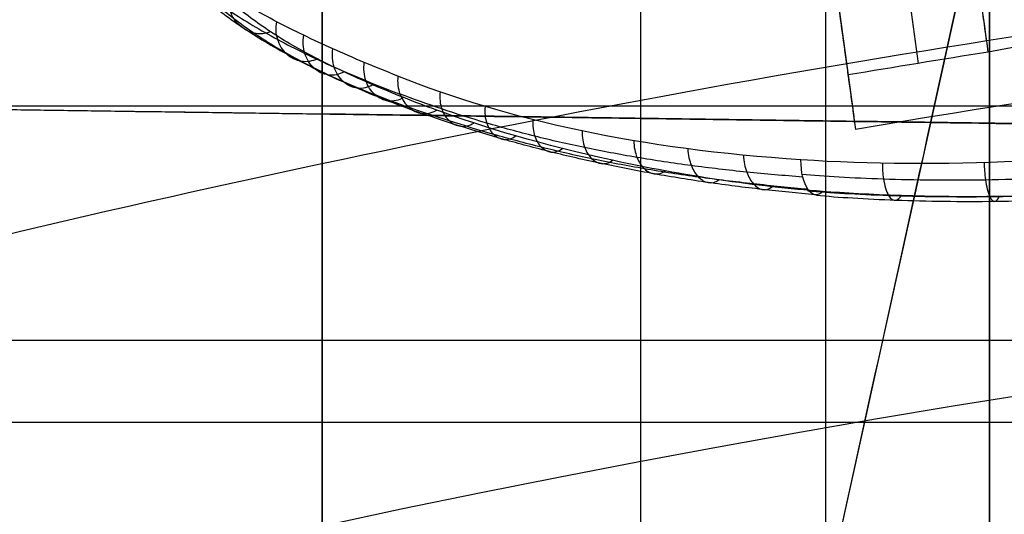
# Model space of a CAD drawing. Units: millimetres. Extents: x -117 to -84, y 0 to 1125.
# Drawn here: x -104 to -102, y 40 to 41 of the extents above; entities that cross this region are included whole.
import ezdxf

# ---------------------------------------------------------------- set-up
doc = ezdxf.new("R2010")
doc.units = ezdxf.units.MM
doc.header["$MEASUREMENT"] = 0
doc.layers.add('2', color=7, linetype='Continuous')

msp = doc.modelspace()

# ---------------------------------------------------------------- linework, layer by layer
at = {"layer": '2', "extrusion": (1, 0, -2.34059e-14)}
for p, q in [((-102.5961, 9.19, 27.4878), (-102.5961, 44.994, 27.4878)), ((-102.4, 39.7027, 13.0936), (-102.4, 44.627, 13.0936)), ((-102.8178, 32.0034, 25.6836), (-102.8178, 43.4987, 25.6836)), ((-103.2, 41.6839, 3.074), (-103.2, 40.9336, 3.074)), ((-104.4, 40.9503, 6.8321), (-94.4, 40.8107, 6.8321)), ((-103.2, 40.9336, 0.8814), (-94.4, 40.8107, 0.8814))]:
    msp.add_line(p, q, dxfattribs=at)
at = {"layer": '2', "extrusion": (-0.557144, 0.830416, 1.2837e-14)}
msp.add_line((-102.0937, 42.6326, -8.4078), (-104.677, 30.9239, -8.4078), dxfattribs=at)
at = {"layer": '2', "extrusion": (0.136501, -0.99064, -2.95228e-15)}
for p, q in [((-102.5314, 41.3265, -7.5335), (-102.4856, 40.9941, -7.5335)), ((-102.6113, 41.2823, -7.5957), (-102.5652, 40.9481, -7.5957))]:
    msp.add_line(p, q, dxfattribs=at)
at = {"layer": '2'}
for centre, radius, start, end in [((-100, 25.7156, -4.5578), 15.9816, 271.38861, 271.38861), ((-100, 25.7156, -7.6579), 15.4137, 96.13746, 99.56292), ((-100, 25.7156, -8.3578), 15.0672, 97.84542, 277.84542), ((-101.8291, 38.9902, -8.3578), 1.5294, 57.2729, 138.4173), ((-101.8291, 38.9902, -8.3578), 1.5294, 57.273, 138.4174)]:
    msp.add_arc(centre, radius, start, end, dxfattribs=at)
at = {"layer": '2', "extrusion": (-0.001332, -0.000258433, 0.999999)}
msp.add_arc((-99.9947, 25.7028, -7.9942), 15.5061, 97.89853, 104.1169, dxfattribs=at)
at = {"layer": '2', "extrusion": (-6.84683e-05, -1.11387e-05, 1)}
msp.add_arc((-100.0005, 25.7156, -7.527), 15.4793, 98.92531, 99.55564, dxfattribs=at)
at = {"layer": '2'}
for points, degree in [([(-102.4, 39.8106, 11.9229), (-102.4, 41.5007, 11.9229), (-102.4, 43.1909, 11.9229)], 2), ([(-102.4, 42.7091, 13.1657), (-102.4, 41.2059, 13.1657), (-102.4, 39.7027, 13.1657)], 2), ([(-102.2041, 42.1326, -8.3578), (-103.4405, 36.5282, -8.3578), (-104.677, 30.9239, -8.3578)], 2), ([(-102.2261, 42.0326, -8.9578), (-103.4515, 36.4782, -8.9578), (-104.677, 30.9239, -8.9578)], 2), ([(-103.2, 41.7718, -1.242), (-103.2, 41.3527, -1.242), (-103.2, 40.9336, -1.242)], 2), ([(-103.2, 40.9336, 6.6331), (-103.2, 41.3088, 6.6331), (-103.2, 41.6839, 6.6331)], 2), ([(-102.3648, 41.0146, -7.5313), (-102.3877, 41.1808, -7.5313), (-102.4106, 41.3469, -7.5313)], 2), ([(-102.4016, 41.0075, -7.5335), (-102.4168, 41.1183, -7.5335), (-102.4321, 41.2291, -7.5335), (-102.4474, 41.3399, -7.5335)], 3), ([(-102.6155, 41.3126, -7.5335), (-102.5926, 41.1464, -7.5335), (-102.5696, 40.9802, -7.5335)], 2), ([(-102.607, 41.2512, -7.6578), (-102.5838, 41.0831, -7.6578), (-102.5607, 40.9151, -7.6579)], 2), ([(-102.4016, 41.0075, -7.5335), (-102.4176, 41.1238, -7.5335), (-102.4336, 41.2401, -7.5335)], 2), ([(-102.2511, 41.1089, -7.3776), (-102.2484, 41.0773, -7.4433), (-102.2449, 41.0345, -7.529), (-102.4016, 41.0075, -7.5335)], 3), ([(-103.2616, 41.0319, -7.1545), (-103.2681, 41.0293, -7.157), (-103.2818, 41.0286, -7.1637), (-103.3001, 41.0386, -7.1759), (-103.3114, 41.0559, -7.1876), (-103.3127, 41.0697, -7.1932), (-103.3116, 41.0768, -7.1951)], 3), ([(-103.2055, 40.9996, -7.2512), (-103.2116, 40.9965, -7.2543), (-103.2249, 40.9945, -7.2624), (-103.2436, 41.0038, -7.2773), (-103.2548, 41.0223, -7.2908), (-103.2557, 41.0367, -7.2964), (-103.2543, 41.044, -7.2981)], 3), ([(-103.1735, 40.9839, -7.2985), (-103.1795, 40.9806, -7.3019), (-103.1924, 40.9781, -7.3106), (-103.211, 40.9869, -7.3266), (-103.2223, 41.0055, -7.3409), (-103.2232, 41.0203, -7.3466), (-103.222, 41.0278, -7.3481)], 3), ([(-103.1391, 40.9685, -7.3454), (-103.1449, 40.965, -7.3491), (-103.1576, 40.9623, -7.3583), (-103.1756, 40.9707, -7.3752), (-103.187, 40.9889, -7.3899), (-103.1882, 41.0039, -7.3958), (-103.187, 41.0115, -7.3973)], 3), ([(-103.1022, 40.9531, -7.3919), (-103.108, 40.9496, -7.3959), (-103.1204, 40.947, -7.4057), (-103.1376, 40.9551, -7.4228), (-103.1489, 40.9726, -7.4379), (-103.1504, 40.9875, -7.4439), (-103.1494, 40.9953, -7.4455)], 3), ([(-103.1091, 40.9789, -7.4927), (-103.1099, 40.9711, -7.491), (-103.1079, 40.9564, -7.4846), (-103.0968, 40.9401, -7.4695), (-103.0806, 40.9323, -7.4525), (-103.0684, 40.9346, -7.4423), (-103.0625, 40.9381, -7.438)], 3), ([(-102.6261, 40.8786, -7.8441), (-102.8169, 40.891, -7.7602), (-102.9787, 40.9262, -7.6382), (-103.1091, 40.9789, -7.4927)], 3), ([(-104.4, 40.9503, 9.8797), (-99.4, 40.8805, 9.9128), (-94.4, 40.8107, 9.946)], 2), ([(-104.4, 40.9503, 6.6331), (-103.8, 40.942, 6.6331), (-103.2, 40.9336, 6.6331)], 2), ([(-94.4, 40.943, 10.8279), (-99.4, 40.943, 10.8279), (-104.4, 40.943, 10.8279)], 2), ([(-103.2, 40.9336, -1.242), (-98.8, 40.8721, -1.3035), (-94.4, 40.8107, -1.3649)], 2), ([(-103.2, 40.9336, 3.1277), (-103.2, 40.9336, 0.9428), (-103.2, 40.9336, -1.242)], 2), ([(-98.4, 40.8666, 3.1277), (-100.8, 40.9001, 3.1277), (-103.2, 40.9336, 3.1277)], 2), ([(-103.2, 40.9336, 3.1277), (-103.2, 40.3336, 3.1277), (-103.2, 39.7336, 3.1277)], 2), ([(-103.2, 40.9336, 3.7182), (-103.2, 40.9336, 5.1756), (-103.2, 40.9336, 6.6331)], 2), ([(-103.2, 39.8377, 3.7182), (-103.2, 40.3856, 3.7182), (-103.2, 40.9336, 3.7182)], 2), ([(-103.2, 40.9336, 3.7182), (-100.8, 40.9001, 3.7182), (-98.4, 40.8666, 3.7182)], 2), ([(-102.0925, 40.901, -7.9582), (-102.2756, 40.877, -7.9581), (-102.4591, 40.8677, -7.9177), (-102.6261, 40.8786, -7.8441)], 3), ([(-102.6001, 40.8408, -7.7778), (-102.6121, 40.8275, -7.8028), (-102.6264, 40.8482, -7.8391), (-102.6261, 40.8786, -7.8441)], 3), ([(-104.4, 40.6627, 10.3579), (-99.4, 40.6627, 10.3579), (-94.4, 40.6627, 10.3579)], 2), ([(-94.4, 40.5639, 11.293), (-99.4, 40.5639, 11.293), (-104.4, 40.5639, 11.293)], 2)]:
    msp.add_open_spline(points, degree=degree, dxfattribs=at)
for points, knots in [([(-103.1091, 40.9789, -7.4927), (-103.1229, 40.9844, -7.4772), (-103.1498, 40.9953, -7.4457), (-103.1874, 41.0115, -7.3975), (-103.2224, 41.0278, -7.3483), (-103.2656, 41.0494, -7.2815), (-103.3132, 41.0767, -7.1957), (-103.3608, 41.1097, -7.0892), (-103.3992, 41.1435, -6.9797), (-103.428, 41.1786, -6.867), (-103.4467, 41.2153, -6.7504), (-103.4521, 41.241, -6.67), (-103.453, 41.2543, -6.629)], [-1, -1, -1, -1, -0.9375, -0.875, -0.8125, -0.75, -0.625, -0.5, -0.375, -0.25, -0.125, 0, 0, 0, 0]), ([(-103.4458, 41.2371, -6.623), (-103.445, 41.2237, -6.664), (-103.4398, 41.1976, -6.7441), (-103.4221, 41.1606, -6.86), (-103.3947, 41.1249, -6.9722), (-103.3578, 41.0903, -7.0812), (-103.3116, 41.0565, -7.1876), (-103.2644, 41.0283, -7.2734), (-103.2211, 41.0061, -7.3401), (-103.1859, 40.9896, -7.3891), (-103.1478, 40.9734, -7.4371), (-103.1206, 40.9627, -7.4683), (-103.1065, 40.9574, -7.4837)], [0, 0, 0, 0, 0.125, 0.25, 0.375, 0.5, 0.625, 0.75, 0.8125, 0.875, 0.9375, 1, 1, 1, 1]), ([(-103.4314, 41.2235, -6.6181), (-103.4306, 41.21, -6.6588), (-103.4256, 41.1838, -6.7384), (-103.4087, 41.1465, -6.8532), (-103.3824, 41.1103, -6.9641), (-103.3463, 41.0748, -7.0716), (-103.3008, 41.0398, -7.1763), (-103.2537, 41.0109, -7.2608), (-103.2102, 40.9885, -7.3264), (-103.175, 40.9722, -7.375), (-103.1371, 40.9566, -7.4227), (-103.1099, 40.9465, -7.4538), (-103.0959, 40.9415, -7.4692)], [0, 0, 0, 0, 0.125, 0.25, 0.375, 0.5, 0.625, 0.75, 0.8125, 0.875, 0.9375, 1, 1, 1, 1]), ([(-103.413, 41.2154, -6.615), (-103.4121, 41.2019, -6.6553), (-103.407, 41.1756, -6.7343), (-103.3906, 41.1378, -6.8477), (-103.3648, 41.1012, -6.9569), (-103.3288, 41.0654, -7.0623), (-103.2834, 41.0303, -7.1646), (-103.236, 41.0019, -7.2469), (-103.1926, 40.9801, -7.3111), (-103.1578, 40.9643, -7.3589), (-103.1206, 40.9489, -7.4062), (-103.094, 40.939, -7.4373), (-103.0802, 40.9342, -7.4528)], [0, 0, 0, 0, 0.125, 0.25, 0.375, 0.5, 0.625, 0.75, 0.8125, 0.875, 0.9375, 1, 1, 1, 1]), ([(-103.0625, 40.9381, -7.438), (-103.0762, 40.943, -7.4228), (-103.1026, 40.9531, -7.392), (-103.1395, 40.9684, -7.3454), (-103.1739, 40.9839, -7.2986), (-103.2167, 41.0047, -7.2356), (-103.2635, 41.0317, -7.1551), (-103.3086, 41.0657, -7.0551), (-103.3444, 41.1007, -6.9518), (-103.3703, 41.1372, -6.8444), (-103.387, 41.1751, -6.7325), (-103.3923, 41.2014, -6.6543), (-103.3934, 41.2148, -6.6143)], [0, 0, 0, 0, 0.0625, 0.125, 0.1875, 0.25, 0.375, 0.5, 0.625, 0.75, 0.875, 1, 1, 1, 1]), ([(-102.6249, 40.8613, -7.8382), (-102.5985, 40.859, -7.8505), (-102.5313, 40.8551, -7.8775), (-102.4267, 40.8539, -7.9091), (-102.3406, 40.8563, -7.9283), (-102.2712, 40.8602, -7.9396), (-102.2063, 40.8656, -7.9466), (-102.1483, 40.8716, -7.9507), (-102.1014, 40.8767, -7.9534), (-102.0504, 40.8833, -7.9542), (-101.9778, 40.8952, -7.9504), (-101.8804, 40.9149, -7.9379), (-101.7588, 40.9455, -7.9102), (-101.5979, 40.9939, -7.8567), (-101.4134, 41.0659, -7.7603), (-101.31, 41.1178, -7.6796), (-101.2756, 41.1383, -7.6446)], [0.118987, 0.118987, 0.118987, 0.118987, 0.295597, 0.472206, 0.560511, 0.648815, 0.73712, 0.781272, 0.825425, 0.869577, 0.913729, 1.002034, 1.090339, 1.178643, 1.355253, 1.531914, 1.531914, 1.531914, 1.531914]), ([(-102.6181, 40.8417, -7.8191), (-102.5919, 40.8393, -7.8313), (-102.5252, 40.8353, -7.858), (-102.4214, 40.8338, -7.8893), (-102.336, 40.8359, -7.9084), (-102.2671, 40.8397, -7.9196), (-102.2026, 40.845, -7.9266), (-102.145, 40.8509, -7.9306), (-102.0984, 40.8559, -7.9333), (-102.0478, 40.8625, -7.9341), (-101.9758, 40.8744, -7.9304), (-101.8791, 40.8941, -7.9179), (-101.7584, 40.9246, -7.8904), (-101.5989, 40.9732, -7.8374), (-101.4161, 41.0455, -7.7419), (-101.3141, 41.0975, -7.6621), (-101.2799, 41.118, -7.6274)], [0.118993, 0.118993, 0.118993, 0.118993, 0.295597, 0.472206, 0.560511, 0.648815, 0.73712, 0.781272, 0.825425, 0.869577, 0.913729, 1.002034, 1.090339, 1.178643, 1.355253, 1.531895, 1.531895, 1.531895, 1.531895]), ([(-101.3091, 41.1103, -7.5896), (-101.3769, 41.0714, -7.6541), (-101.5046, 41.0069, -7.7479), (-101.8046, 40.9065, -7.865), (-101.973, 40.873, -7.885), (-102.2217, 40.841, -7.8799), (-102.3066, 40.8359, -7.8672), (-102.4702, 40.8335, -7.8278), (-102.549, 40.8366, -7.8004), (-102.6001, 40.8408, -7.7778)], [0, 0, 0, 0, 0.249843, 0.249843, 0.499844, 0.499844, 0.749925, 0.749925, 1, 1, 1, 1]), ([(-102.6074, 40.8362, -7.7936), (-102.5817, 40.8338, -7.8056), (-102.5161, 40.8297, -7.8316), (-102.4142, 40.8282, -7.8621), (-102.3303, 40.8302, -7.8807), (-102.2627, 40.8339, -7.8916), (-102.1995, 40.8391, -7.8984), (-102.1431, 40.8448, -7.9024), (-102.0974, 40.8498, -7.905), (-102.0477, 40.8562, -7.9057), (-101.9771, 40.8679, -7.9021), (-101.8823, 40.8872, -7.89), (-101.7638, 40.9173, -7.8632), (-101.6073, 40.9651, -7.8115), (-101.4276, 41.0365, -7.7183), (-101.3269, 41.088, -7.6401), (-101.2933, 41.1083, -7.6063)], [0.118999, 0.118999, 0.118999, 0.118999, 0.295597, 0.472206, 0.560511, 0.648815, 0.73712, 0.781272, 0.825425, 0.869577, 0.913729, 1.002034, 1.090339, 1.178643, 1.355253, 1.531876, 1.531876, 1.531876, 1.531876]), ([(-102.5696, 40.9802, -7.5335), (-102.5687, 40.9731, -7.5474), (-102.5667, 40.9588, -7.5751), (-102.5637, 40.9371, -7.6166), (-102.5617, 40.9225, -7.6441), (-102.5607, 40.9151, -7.6579)], [-0.9998003, -0.9998003, -0.9998003, -0.9998003, -0.6666667, -0.3333333, 0, 0, 0, 0]), ([(-102.6238, 40.858, -7.8352), (-102.6463, 40.8597, -7.825), (-102.6912, 40.8636, -7.8034), (-102.7576, 40.8713, -7.7671), (-102.8231, 40.8812, -7.7264), (-102.8857, 40.893, -7.6826), (-102.9454, 40.9065, -7.6369), (-103.0033, 40.9224, -7.587), (-103.0572, 40.9394, -7.5357), (-103.0904, 40.9513, -7.5011), (-103.1065, 40.9574, -7.4837)], [0.0000013, 0.0000013, 0.0000013, 0.0000013, 0.125, 0.25, 0.375, 0.5, 0.625, 0.75, 0.875, 1, 1, 1, 1]), ([(-103.0584, 40.9599, -7.5464), (-103.0594, 40.9523, -7.5441), (-103.0577, 40.9385, -7.5364), (-103.0481, 40.9241, -7.52), (-103.0344, 40.9171, -7.502), (-103.0236, 40.9193, -7.4906), (-103.0182, 40.9227, -7.4857)], [0.0000011, 0.0000011, 0.0000011, 0.0000011, 0.25, 0.5, 0.75, 0.9999919, 0.9999919, 0.9999919, 0.9999919]), ([(-102.6177, 40.8433, -7.8185), (-102.6393, 40.8452, -7.8089), (-102.6831, 40.8496, -7.7881), (-102.7487, 40.8575, -7.7519), (-102.814, 40.8675, -7.7108), (-102.877, 40.8795, -7.6666), (-102.9374, 40.8933, -7.6201), (-102.995, 40.9089, -7.5705), (-103.0483, 40.9253, -7.5197), (-103.0805, 40.9361, -7.486), (-103.0959, 40.9415, -7.4692)], [0.0000032, 0.0000032, 0.0000032, 0.0000032, 0.125, 0.25, 0.375, 0.5, 0.625, 0.75, 0.875, 1, 1, 1, 1]), ([(-102.6093, 40.8368, -7.798), (-102.63, 40.8386, -7.7893), (-102.6724, 40.8428, -7.7697), (-102.7373, 40.8511, -7.7339), (-102.8021, 40.8615, -7.693), (-102.8654, 40.8738, -7.6485), (-102.926, 40.8877, -7.6015), (-102.9828, 40.903, -7.5523), (-103.035, 40.9188, -7.502), (-103.0658, 40.9291, -7.469), (-103.0802, 40.9342, -7.4528)], [0.0000052, 0.0000052, 0.0000052, 0.0000052, 0.125, 0.25, 0.375, 0.5, 0.625, 0.75, 0.875, 1, 1, 1, 1]), ([(-102.6001, 40.8408, -7.7778), (-102.6783, 40.8463, -7.7451), (-102.7693, 40.8601, -7.6919), (-102.9344, 40.8959, -7.5698), (-103.0078, 40.918, -7.4998), (-103.0625, 40.9381, -7.438)], [0, 0, 0, 0, 0.5, 0.5, 1, 1, 1, 1]), ([(-103.0045, 40.9425, -7.5981), (-103.0054, 40.935, -7.5957), (-103.0037, 40.9215, -7.5876), (-102.9949, 40.9079, -7.5706), (-102.9824, 40.9015, -7.552), (-102.9726, 40.9037, -7.5401), (-102.9678, 40.9072, -7.5349)], [0.0000022, 0.0000022, 0.0000022, 0.0000022, 0.25, 0.5, 0.75, 0.9999837, 0.9999837, 0.9999837, 0.9999837]), ([(-102.9473, 40.9269, -7.6473), (-102.9479, 40.9193, -7.6451), (-102.946, 40.9058, -7.6371), (-102.9375, 40.8924, -7.6199), (-102.9257, 40.8864, -7.601), (-102.9166, 40.8887, -7.589), (-102.912, 40.8921, -7.5837)], [0.0000033, 0.0000033, 0.0000033, 0.0000033, 0.25, 0.5, 0.75, 0.9999756, 0.9999756, 0.9999756, 0.9999756]), ([(-102.8882, 40.9134, -7.6927), (-102.8885, 40.9057, -7.6907), (-102.8861, 40.8921, -7.6832), (-102.8771, 40.8786, -7.6665), (-102.8652, 40.8725, -7.648), (-102.8563, 40.8747, -7.6361), (-102.8518, 40.878, -7.6308)], [0.0000044, 0.0000044, 0.0000044, 0.0000044, 0.25, 0.5, 0.75, 0.9999675, 0.9999675, 0.9999675, 0.9999675]), ([(-102.8264, 40.9016, -7.7355), (-102.8263, 40.894, -7.7338), (-102.8234, 40.8804, -7.7268), (-102.8141, 40.8667, -7.7107), (-102.8021, 40.8602, -7.6924), (-102.7931, 40.8622, -7.6804), (-102.7887, 40.8654, -7.675)], [0.0000054, 0.0000054, 0.0000054, 0.0000054, 0.25, 0.5, 0.75, 0.9999593, 0.9999593, 0.9999593, 0.9999593]), ([(-102.7617, 40.8918, -7.7755), (-102.7613, 40.8842, -7.774), (-102.7581, 40.8706, -7.7674), (-102.7491, 40.8567, -7.7515), (-102.7375, 40.8498, -7.7331), (-102.7288, 40.8516, -7.7206), (-102.7244, 40.8546, -7.715)], [0.0000065, 0.0000065, 0.0000065, 0.0000065, 0.25, 0.5, 0.75, 0.9999512, 0.9999512, 0.9999512, 0.9999512]), ([(-102.695, 40.8842, -7.8116), (-102.6946, 40.8765, -7.8103), (-102.6917, 40.8629, -7.8039), (-102.6835, 40.8487, -7.7878), (-102.6728, 40.8415, -7.7687), (-102.6648, 40.8432, -7.7556), (-102.6609, 40.8463, -7.7497)], [0.0000076, 0.0000076, 0.0000076, 0.0000076, 0.25, 0.5, 0.75, 0.9999431, 0.9999431, 0.9999431, 0.9999431]), ([(-102.5285, 40.8746, -7.883), (-102.5285, 40.8686, -7.8822), (-102.5276, 40.8537, -7.8781), (-102.5217, 40.8332, -7.8589), (-102.5126, 40.8283, -7.8323), (-102.5077, 40.8331, -7.8187), (-102.5058, 40.8359, -7.8138)], [0.0380728, 0.0380728, 0.0380728, 0.0380728, 0.05774908, 0.08287052, 0.10799195, 0.12727478, 0.12727478, 0.12727478, 0.12727478]), ([(-102.4066, 40.875, -7.9191), (-102.4064, 40.8686, -7.9186), (-102.4053, 40.8531, -7.9149), (-102.4002, 40.8317, -7.8951), (-102.3932, 40.8268, -7.8672), (-102.3897, 40.8319, -7.8528), (-102.3885, 40.8349, -7.8476)], [0.03674886, 0.03674886, 0.03674886, 0.03674886, 0.05774908, 0.08287052, 0.10799195, 0.12806669, 0.12806669, 0.12806669, 0.12806669])]:
    msp.add_open_spline(points, degree=3, knots=knots, dxfattribs=at)
msp.add_rational_spline([(-114.4698, 22.8542, -4.5578), (-115.6569, 28.8575, -4.5578), (-112.2457, 33.9379, -4.5578), (-108.8344, 39.0184, -4.5578), (-102.8285, 40.1919, -4.5578), (-96.8226, 41.3654, -4.5578), (-91.7499, 37.9425, -4.5578), (-86.6771, 34.5197, -4.5578), (-85.5173, 28.5112, -4.5578)], [1, 0.923661808789, 1, 0.923661808789, 1, 0.923661808789, 1, 0.923661808789, 1], degree=2, knots=[0, 0, 0, 11.601395, 11.601395, 23.20279, 23.20279, 34.804185, 34.804185, 46.40558, 46.40558, 46.40558], dxfattribs=at)

doc.saveas('drawing.dxf')
